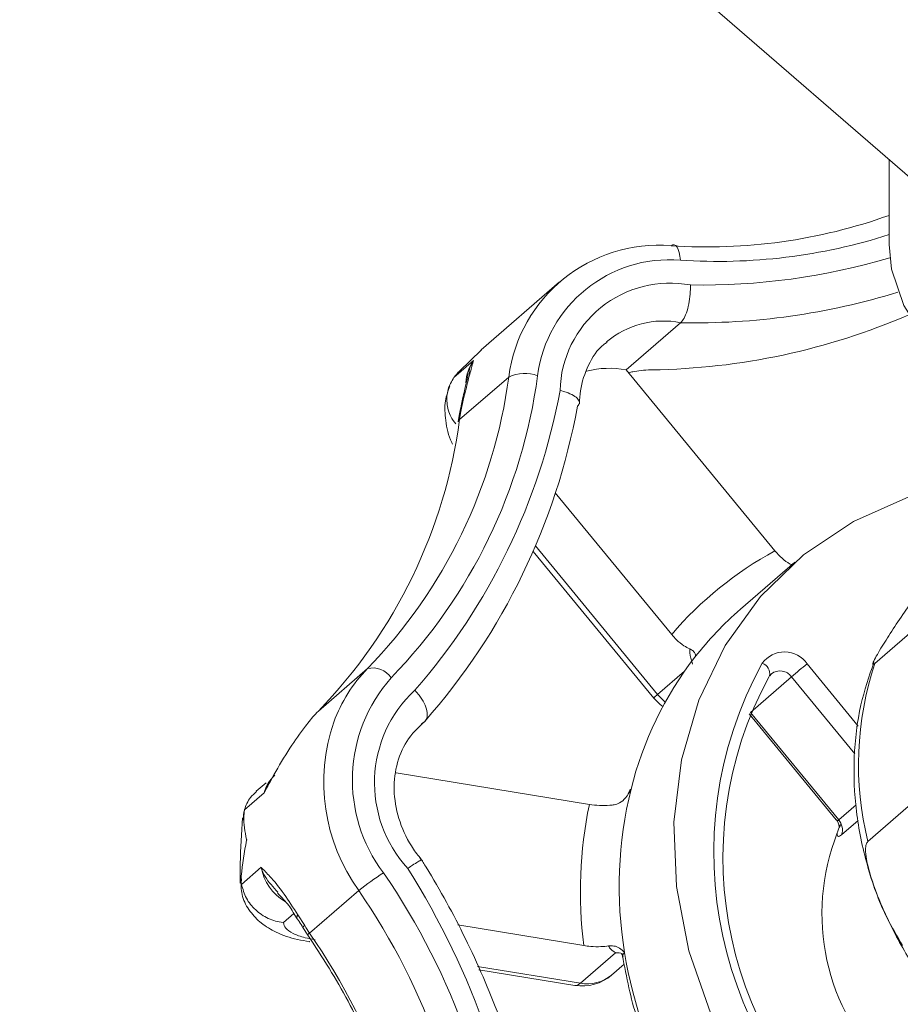
# Model space of a CAD drawing. Extents: x 19 to 29.8, y 0.6 to 8.7.
# Drawn here: x 25.5 to 25.5, y 6.2 to 6.2 of the extents above; entities that cross this region are included whole.
import ezdxf

# ---------------------------------------------------------------- set-up
doc = ezdxf.new("R2010")
doc.units = 0
doc.header["$MEASUREMENT"] = 0
doc.layers.get('0').update_dxf_attribs({"linetype": 'CONTINUOUS'})
doc.layers.add('D7', color=7, linetype='CONTINUOUS')

# ---------------------------------------------------------------- blocks, each defined once
blk = doc.blocks.new('A$C65B461B9')
at = {"color": 7, "linetype": 'Continuous', "lineweight": 15}
for p, q in [((3.688073702973742, 3.023726739347387), (3.774211180371235, 2.94912949570325)), ((3.758685646787935, 2.962574989181233), (3.758685646787935, 2.960071290267255)), ((3.748967459801559, 2.958966064629095), (3.746661801694689, 2.956969306136117)), ((3.75093416792166, 2.956375251155889), (3.752538957922528, 2.957765040064375)), ((3.746008916922637, 2.956331033281709), (3.746669132270856, 2.956961680359599)), ((3.745856514218122, 2.95614888897122), (3.74643708542423, 2.956651655885737)), ((3.755319412626111, 2.951035757673845), (3.75093416792166, 2.956375251155889)), ((3.746024063791726, 2.954909371512541), (3.74747228986492, 2.956163549583662)), ((3.746133112892327, 2.955482327182255), (3.746064548850345, 2.955150717642121)), ((3.74602283899824, 2.955083757749386), (3.745981657894784, 2.954839015875381)), ((3.748844821938544, 2.952751345178758), (3.752276197906919, 2.948573424668769)), ((3.748257695668929, 2.951182715561036), (3.7518581384215, 2.946798840292495)), ((3.748189278950615, 2.951023203510504), (3.75174452731299, 2.946694385271582)), ((3.755907646794274, 2.950707662803226), (3.754302850298604, 2.949317879519409)), ((3.758267029813677, 2.947720774533699), (3.759680313800626, 2.948944691870473)), ((3.756269392839588, 2.947707653529442), (3.757776016297367, 2.945873218171702)), ((3.741859760655498, 2.946311637263453), (3.743307986728691, 2.947565860331949)), ((3.7518581384215, 2.946798840292495), (3.752654655617459, 2.947488655668092)), ((3.75580843804212, 2.947325826855938), (3.754595057860453, 2.94627499754481)), ((3.755146515553232, 2.947335067104033), (3.75516120038915, 2.947350908074074)), ((3.755164775366833, 2.947356222331373), (3.755214305574508, 2.947413447966007)), ((3.757672640964511, 2.94505598972607), (3.75580843804212, 2.947325826855938)), ((3.74170048431689, 2.946140407953076), (3.741477459126319, 2.945870320628689)), ((3.754561901369055, 2.946234325404863), (3.757128239593055, 2.943109821472368)), ((3.754595057860453, 2.94627499754481), (3.757199527084868, 2.943103904444653)), ((3.744994657324437, 2.946009796896178), (3.744904949217631, 2.945935813202166)), ((3.749848589129659, 2.943561368432336), (3.74415145098374, 2.944495245860763)), ((3.74031854746767, 2.944202559440019), (3.740029320518897, 2.943952081554923)), ((3.740261280782573, 2.943900962105038), (3.739680716071273, 2.943398189565851)), ((3.751022683811403, 2.943945102758484), (3.750992123350922, 2.94387168698236)), ((3.757199527084868, 2.943103904444653), (3.757714279870552, 2.94354969343372)), ((3.759472451003564, 2.943692425008074), (3.758059167016615, 2.942468462673922)), ((3.739687372411336, 2.943421379844724), (3.739649664884158, 2.943093548112458)), ((3.739653248346354, 2.943209018391778), (3.739659434544226, 2.943091493654826)), ((3.757776059771356, 2.943091253044613), (3.757284019341729, 2.942665122283524)), ((3.739594028885062, 2.941204696656669), (3.740174600091169, 2.94170750856856)), ((3.739593405535945, 2.941307350711114), (3.739583603134147, 2.941447222675089)), ((3.741600776499016, 2.93976850239434), (3.743049009067025, 2.94102271983816)), ((3.74113865087411, 2.940342719429029), (3.740832407519026, 2.940077504903789)), ((3.741120426012902, 2.94037084641664), (3.741238543812582, 2.94018786925426)), ((3.741257398872431, 2.940307823059712), (3.741456932224661, 2.9399894628136)), ((3.741406664563907, 2.939928244515146), (3.741548547405177, 2.939710152678508)), ((3.745973654878267, 2.940008863279626), (3.749683940129923, 2.939400695854142)), ((3.741605599845951, 2.939506435147027), (3.741596638670334, 2.939507598059657)), ((3.749586514961276, 2.938287902418834), (3.75062169699795, 2.939184418858821)), ((3.746548620409566, 2.93878584007733), (3.749586514961276, 2.938287902418834)), ((3.74659041653042, 2.938689094427065), (3.749421034747716, 2.938225148270206)), ((3.75050555935881, 2.938531841430672), (3.750876763819203, 2.938853336422055))]:
    blk.add_line(p, q, dxfattribs=at)
at = {"color": 7, "linetype": 'Continuous', "lineweight": 15, "flags": 128}
for points in [[(3.752530868514793, 2.959608077179578), (3.752518960684252, 2.959727317526977), (3.752498429676127, 2.959834094159419), (3.752470126377712, 2.959924415454132), (3.752435289499726, 2.959994836717968), (3.752394901690916, 2.9600424843014), (3.752350839052671, 2.96006564991953), (3.75230456574894, 2.960063376320594), (3.752258077552082, 2.960035842157647)], [(3.758685646787935, 2.960071290267255), (3.75875473202289, 2.959347846831934), (3.759114900546304, 2.958276922081859), (3.75977609918554, 2.957242500181557), (3.76072518570373, 2.956265730838621), (3.761942469563497, 2.95536636840024), (3.76340354153167, 2.954562850040825), (3.765078340358553, 2.953871441369672), (3.76693284136201, 2.953306228912063), (3.768929292105934, 2.952878708171786), (3.770083458228658, 2.952704271850992)], [(3.746082621127176, 2.95537851417198), (3.746096082441991, 2.955423377727881), (3.746133112892327, 2.955482327182255)], [(3.746022761060505, 2.95508364525595), (3.746030548942198, 2.955107364670942), (3.746064548850345, 2.955150717642121)], [(3.745981766441357, 2.954838994713141), (3.745990062018368, 2.954866497974915), (3.746024063791726, 2.954909371512541)], [(3.762112184850782, 2.953183236223834), (3.76101555718245, 2.953062930632477), (3.759261919130754, 2.952627352309385), (3.757630890428363, 2.951907529407018), (3.756162824793417, 2.950921208184633), (3.754893593691865, 2.949692663030342), (3.753854555728719, 2.948252110158792), (3.753071426617719, 2.946635096416168), (3.752563311521396, 2.94488138748939), (3.752342591874925, 2.943034065285715), (3.752415115600879, 2.941138795388991), (3.752778760923686, 2.939242137542948), (3.753424726005822, 2.937390882997524), (3.754337077142328, 2.935630506666547), (3.755493144944307, 2.934004374048985)], [(3.7518581384215, 2.946798840292495), (3.752049290922383, 2.946605118289423), (3.752085205125962, 2.946575730646616)], [(3.75174452731299, 2.946694385271582), (3.751932123689325, 2.946507563741254), (3.752014335234104, 2.946445628668538)], [(3.749421034747716, 2.938225148270206), (3.749495843192609, 2.938232539436893), (3.749586514961276, 2.938287902418834)]]:
    blk.add_lwpolyline(points, dxfattribs=at)
at = {"color": 7, "linetype": 'Continuous', "lineweight": 15}
for centre, radius, start, end in [((3.753322983724527, 2.975923436791024), 0.01592324365167636, 266.1653413921043, 289.6813761795693), ((3.753621092889436, 2.976207407530348), 0.01663509414704468, 266.2422780381026, 287.7252737079197), ((3.751891592315982, 2.955595246328807), 0.004455693295480119, 85.28203483409679, 172.6722257844627), ((3.752208577640207, 2.955703227948478), 0.00391812696648242, 85.2817265924993, 172.6732987675147), ((3.753176667318744, 2.978252001746057), 0.01937696169179307, 268.9630447256737, 286.5794584791848), ((3.752230017297389, 2.95568728189471), 0.003246110810145765, 79.42059695903266, 178.6057762241899), ((3.752959103569754, 2.977932987635441), 0.02017232340594651, 268.8065671631863, 287.2648250510536), ((3.752031293110175, 2.955236337743373), 0.0025791585817737, 78.64814845976608, 130.4326670370271), ((3.751409058373913, 2.976156742181433), 0.01978372505636735, 270.8252564665501, 293.3851555493738), ((3.747353134363497, 2.955971304422373), 0.001141062563065585, 143.398650294556, 179.0912681230516), ((3.75043614458863, 2.95368515128076), 0.002735811502719656, 79.51147414651035, 104.196399498345), ((3.73234847209341, 2.958181454712582), 0.01525784405134143, 315.9132519456883, 352.4001600559023), ((3.732652285205734, 2.958294412583659), 0.01580911931828255, 315.9157821292723, 352.3975823351068), ((3.747945460760743, 2.955143996684265), 0.001124001250587355, 70.40362713040582, 114.8958478206481), ((3.7307652900226, 2.959141279835423), 0.01852953678716418, 318.7767949203607, 349.5054226241252), ((3.730544817760897, 2.958749870723532), 0.01926414660810582, 318.5981558346481, 349.6850481764084), ((3.751102479031314, 2.954181551920733), 0.005130304348070837, 169.1108209466726, 171.8441186907572), ((3.730900039590278, 2.956927321067351), 0.01525805454347614, 315.9135500695318, 352.4000972157594), ((3.760393608244176, 2.941652791774104), 0.01066712286636047, 118.4039919077214, 139.5501984279082), ((3.760844110681472, 2.941768561910894), 0.009989008146499763, 130.9079614002335, 142.1227425207128), ((3.761265124605121, 2.941480343498561), 0.01049832992543732, 142.2918845181932, 166.0193580149166), ((3.755600895515183, 2.947245153940807), 0.0008128927003118175, 34.67740588525236, 143.7239905823822), ((3.743470382658021, 2.946944051495379), 0.0006426652838742285, 33.18086276384737, 104.6368270937309), ((3.76513119640973, 2.942145642348099), 0.01161416951554809, 151.282657264745, 233.2562445513253), ((3.754827267829814, 2.94740856620591), 0.000338873743971279, 350.2036715345827, 69.56913079083846), ((3.770617109101554, 2.92991742413489), 0.02285496059599844, 128.8859738058625, 130.3865579587349), ((3.767218619662206, 2.944736241945026), 0.009436015874775423, 161.5611956848362, 193.9061530064469), ((3.746494767345663, 2.944455936418889), 0.004452774129205427, 135.6993096268728, 159.821362963071), ((3.747413653487815, 2.944279506285799), 0.004549127959707485, 138.4676693930694, 216.9978729258834), ((3.765005462550032, 2.941983324629834), 0.01121784218982845, 151.5055164566975, 233.0328958375192), ((3.755467130884728, 2.947073160735416), 0.0004246536755344627, 36.51215930037736, 126.6313364805392), ((3.747248881690279, 2.944199775664428), 0.003733871309793803, 133.0029823623476, 222.5297495358772), ((3.752337019862861, 2.946163969718554), 0.0007952283197541, 127.0271680568464, 138.1642244256732), ((3.744929064119457, 2.943296898542192), 0.004302240499014367, 135.5138435195634, 138.6286362463995), ((3.74751644237406, 2.944221109771652), 0.005494329669713893, 161.1981345829674, 215.6001850308392), ((3.741297031010117, 2.943635708801954), 0.001069176247699614, 132.5307600951959, 165.6354073738026), ((3.762704113771402, 2.941140312511511), 0.01197685503511223, 166.1039983964303, 189.3636101010634), ((3.762396486755012, 2.940981220297841), 0.01281042150798558, 168.3805706892305, 187.0870981309607), ((3.75685968904153, 2.942810938919089), 0.0004486855189037516, 341.0352565164213, 40.76376914859669), ((3.76317778837036, 2.940344840839275), 0.006473706472558708, 158.4585421139818, 226.079231029968), ((3.74162348153035, 2.941966890502311), 0.001471915898534357, 190.1496985316641, 239.6321801993766), ((3.747920499995121, 2.934934450904515), 0.007797335600763506, 122.0700806384192, 128.6648334163833), ((3.727017595266215, 2.929973665765161), 0.0203670749939143, 3.859087146398063, 34.60999953188825), ((3.724227626039738, 2.928934766852175), 0.02394144552875113, 6.289676253097113, 32.15245574400358), ((3.726869106431916, 2.929856495496987), 0.01965893728864947, 3.858784600376942, 34.61069282010115), ((3.741337098200358, 2.940236127830765), 0.0001072016265060764, 138.0263605871873, 204.0074078990106), ((3.741489466826561, 2.939911816388801), 8.418709880449953e-05, 112.7341547352031, 168.9954194256888), ((3.74682797488531, 2.943328687075905), 0.006324438151850041, 211.8695786092847, 214.2583269980409), ((3.741650516768726, 2.939671265290546), 0.000109220642670283, 117.0913745109247, 159.0602635367902), ((3.725421178514548, 2.928602366117339), 0.01965863653195497, 3.858701489751805, 34.61098590941432), ((3.750680676040933, 2.938894519169477), 0.0002958383974301008, 60.97844573779236, 101.4996744422097), ((3.764310612646948, 2.941381075918927), 0.01360114133522233, 189.2632628276857, 209.2073175805998), ((3.749635867429394, 2.939536117411527), 0.00132849953125029, 260.691493587193, 310.8933946491009), ((3.749787132475273, 2.939385299750929), 0.001115584282521735, 259.6400380258936, 310.0901095655376)]:
    blk.add_arc(centre, radius, start, end, dxfattribs=at)
for points, knots in [([(3.752538957922528, 2.957765040064375), (3.752573790997968, 2.957804726939425), (3.752643450449167, 2.957884093056267), (3.752733302940083, 2.958109582466612), (3.752798264585369, 2.958384155054635), (3.752827073912275, 2.958647451306899), (3.752827861242931, 2.958810669241636), (3.752826126491424, 2.958873512058332), (3.752825996712463, 2.958878213408948)], [0, 0, 0, 0, 0.2139229922240214, 0.4278048391096083, 0.6420132463901862, 0.8568612903553207, 0.9892916120516129, 1, 1, 1, 1]), ([(3.749554180801372, 2.955374338345533), (3.749561410392925, 2.955504303805916), (3.749584046549625, 2.955911231155085), (3.749803855253891, 2.956525956891758), (3.750094114290615, 2.957009418026426), (3.75033909430368, 2.957167087272108), (3.750371697012337, 2.957188070389936)], [0, 0, 0, 0, 0.1776116169342292, 0.5561094789925503, 0.9409256569736322, 1, 1, 1, 1]), ([(3.74643708542423, 2.956651655885737), (3.746436897310932, 2.956651126768502), (3.746418900851868, 2.956600507079429), (3.746383701065465, 2.9564687860665), (3.74628768975214, 2.956135350220957), (3.746181832621506, 2.955688147805288), (3.746133112892327, 2.955482327182255)], [0, 0, 0, 0, 0.00284715855949927, 0.2723825103343047, 0.6651210284076996, 1, 1, 1, 1]), ([(3.746303442079242, 2.956250517529746), (3.74630645285443, 2.956314309138385), (3.746313496411116, 2.956463546388779), (3.746391111216692, 2.956584610236285), (3.746436122091684, 2.956650251027229), (3.74643708542423, 2.956651655885737)], [0, 0, 0, 0, 0.4221647102555418, 0.987633043248758, 1, 1, 1, 1]), ([(3.746008916922637, 2.956331033281709), (3.745976519506737, 2.956294523863874), (3.745921382830009, 2.956232389032671), (3.745875455425523, 2.95617327043918), (3.745856514218122, 2.95614888897122)], [0, 0, 0, 0, 0.5875837614058111, 1, 1, 1, 1]), ([(3.751002663763391, 2.956291830223392), (3.751045120555812, 2.956301916846991), (3.751161237616589, 2.956329503224075), (3.751389678384182, 2.956359255629916), (3.751579335909451, 2.956372522023452), (3.751681753499629, 2.956374797150221), (3.751694002267879, 2.956375069247042)], [0, 0, 0, 0, 0.1969860504638948, 0.5387463322084961, 0.9448357526131929, 1, 1, 1, 1]), ([(3.745913002292422, 2.954779696514889), (3.745859702905118, 2.954849835496498), (3.745717647643449, 2.955036772192973), (3.745634444732165, 2.955399343288558), (3.745655192676569, 2.955809857608813), (3.745789397588151, 2.956035862603942), (3.745856514218122, 2.95614888897122)], [0, 0, 0, 0, 0.1671699908509471, 0.44554690020134, 0.7227148910579378, 1, 1, 1, 1]), ([(3.746275212069914, 2.956253145099195), (3.746271793935019, 2.95623491222522), (3.746256735860509, 2.956154590066228), (3.74622209415465, 2.955989415014985), (3.74613670517456, 2.955643505993132), (3.746082473105094, 2.95537110286376), (3.746066982931413, 2.955293297022569)], [0, 0, 0, 0, 0.1133336937823553, 0.4992743866950169, 0.8569789648138917, 1, 1, 1, 1]), ([(3.745736490454522, 2.955904050859309), (3.745684878796826, 2.9557584488443), (3.745567023589313, 2.955425966679217), (3.745607006817902, 2.954855608095825), (3.745688560804926, 2.954425440027507), (3.745809487225099, 2.954199727566256), (3.745818620952956, 2.954182679214102)], [0, 0, 0, 0, 0.2584050913137743, 0.5900679618051992, 0.969037306551107, 1, 1, 1, 1]), ([(3.749497623867374, 2.955300452623465), (3.749523603919638, 2.955332941133941), (3.749575561009944, 2.955397914385537), (3.749527366900264, 2.955511704925391), (3.749389934720593, 2.955622352311909), (3.749197613563506, 2.955706977471632), (3.749050998330976, 2.955750662940933), (3.748989477460139, 2.955765176731267), (3.74898486750546, 2.955766264295775)], [0, 0, 0, 0, 0.2138899923376462, 0.427755168880266, 0.641926779004826, 0.856710087596088, 0.9892628307687025, 1, 1, 1, 1]), ([(3.746083026569853, 2.95537835372939), (3.746075085525465, 2.955341560449553), (3.746055782975237, 2.955252125849244), (3.746035106533565, 2.95514502069189), (3.746022936353459, 2.955081978458875)], [0, 0, 0, 0, 0.4113987171534279, 1, 1, 1, 1]), ([(3.760662174739995, 2.951254759959374), (3.7606351211051, 2.951228982924457), (3.760581194418801, 2.951177600916753), (3.760441113362457, 2.951016132532797), (3.760201516098608, 2.950717977954273), (3.759728257796137, 2.950086333607152), (3.759087296513858, 2.949170930042643), (3.758566106351385, 2.94837781467071), (3.758300456685273, 2.94792401495649), (3.758218661075762, 2.947762267133312), (3.758200157183321, 2.947688038543316), (3.758223204239268, 2.947684998522646), (3.758257446424391, 2.947712951351781), (3.758267029813677, 2.947720774533699)], [0, 0, 0, 0, 0.03465625105669163, 0.06908117107125136, 0.1288526297315523, 0.2420101108991712, 0.4841839775912103, 0.7581309045384117, 0.8308850901368486, 0.9039856396284139, 0.9439597828821552, 0.9843159770635551, 1, 1, 1, 1]), ([(3.755319412626111, 2.951035757673845), (3.755387665854375, 2.950960162265302), (3.755524170911333, 2.95080897299836), (3.755713121116226, 2.950672656712072), (3.755817705611211, 2.950623453350586), (3.755851348195943, 2.950607625686473)], [0, 0, 0, 0, 0.4041715372779056, 0.8083347866777549, 0.9999999999999999, 0.9999999999999999, 0.9999999999999999, 0.9999999999999999]), ([(3.752808319961058, 2.948145339015221), (3.752750874482668, 2.948174057696228), (3.752622633086265, 2.948238169334903), (3.752434840172004, 2.948392856622453), (3.752322507671206, 2.948520714480487), (3.752276197906919, 2.948573424668769)], [0, 0, 0, 0, 0.3229103180428226, 0.7208656146151714, 1, 1, 1, 1]), ([(3.752893326952989, 2.947695351107809), (3.752856851972883, 2.947813603091503), (3.752806519120266, 2.947976782335182), (3.752807931184929, 2.948108950004531), (3.752808319961058, 2.948145339015221)], [0, 0, 0, 0, 0.7246754000603889, 1, 1, 1, 1]), ([(3.752808319961058, 2.948145339015221), (3.752845481017463, 2.948125997750314), (3.752933265129318, 2.948080308635781), (3.752983166979096, 2.947992458460328), (3.752972813884764, 2.947932022891837), (3.752959664209857, 2.947901889801624), (3.752959508337224, 2.947901532612253)], [0, 0, 0, 0, 0.2416758623390854, 0.5709014486667149, 0.9949135836946514, 1, 1, 1, 1]), ([(3.752949193514564, 2.947901142328467), (3.752949204025345, 2.947901350428468), (3.752950050088028, 2.947918101380733), (3.752944306135152, 2.947875417596354), (3.752920193083074, 2.947861793802907), (3.752915782281445, 2.947859301714804)], [0, 0, 0, 0, 0.01017382545280741, 0.8189392665869599, 1, 1, 1, 1]), ([(3.758235896269387, 2.947747432473768), (3.758094911612009, 2.947335413290657), (3.757787100492539, 2.946435853804141), (3.757620200148704, 2.944948269438388), (3.757676072124898, 2.943353287906049), (3.758008948676608, 2.941764784511178), (3.75847635048466, 2.940425152747403), (3.758920043263185, 2.939673792693757), (3.759082787417892, 2.939398197816585)], [0, 0, 0, 0, 0.1546279488473209, 0.3375984516413416, 0.5215736779268447, 0.7065326623403047, 0.8923577391634469, 1, 1, 1, 1]), ([(3.744994657324444, 2.946009796896178), (3.745023127253017, 2.946047418558901), (3.745080056485268, 2.946122647844012), (3.745070201139587, 2.946315548903435), (3.7449888538797, 2.946541857001527), (3.744856855405121, 2.946751631575987), (3.744750796515472, 2.946878484857793), (3.744705620072562, 2.946926813608777), (3.744702245441051, 2.946930423714296)], [0, 0, 0, 0, 0.2139398570283847, 0.4277998720704376, 0.6419993014558012, 0.8568664347848629, 0.9893080772231501, 1, 1, 1, 1]), ([(3.741477459126319, 2.945870320628689), (3.741323185216903, 2.945656945758833), (3.740987985558011, 2.945193334096535), (3.740587994842731, 2.944502730368439), (3.740354226166513, 2.944078856987799), (3.740262246783548, 2.943902811004051), (3.740261280782573, 2.943900962105038)], [0, 0, 0, 0, 0.3348789918152424, 0.7276105483591823, 0.997139266812158, 1, 1, 1, 1]), ([(3.744929269515236, 2.941893842618208), (3.744838378626742, 2.942008070212506), (3.744559005517825, 2.942359173812356), (3.744230483956141, 2.943038540217536), (3.744058572862198, 2.943895937621026), (3.744133920579419, 2.944719341398263), (3.744432925793713, 2.945474245504435), (3.744809949423026, 2.945832100219736), (3.745006526702557, 2.946018682971941)], [0, 0, 0, 0, 0.08595596766520959, 0.2642045458536282, 0.442635703470987, 0.6216115430640189, 0.8027111096250502, 1, 1, 1, 1]), ([(3.740261280782573, 2.943900962105038), (3.740262090887608, 2.943903250011491), (3.740297803781939, 2.944004110713824), (3.740346933340238, 2.944099113575916), (3.740394948452252, 2.944191961409771)], [0, 0, 0, 0, 0.02268382433455015, 1, 1, 1, 1]), ([(3.739680716071273, 2.943398189565851), (3.739727322787839, 2.94352994696785), (3.739802639269701, 2.943742867008286), (3.739975425879503, 2.943885000648534), (3.740041290121834, 2.943939180336034)], [0, 0, 0, 0, 0.6188116521440802, 1, 1, 1, 1]), ([(3.75107778243537, 2.944016677612982), (3.751077293846958, 2.944015596196564), (3.751035408307256, 2.943922888902303), (3.750935454547967, 2.943768217382068), (3.750763745001581, 2.943600626490571), (3.750636322168742, 2.94356487400313), (3.750582402305287, 2.943549745087861)], [0, 0, 0, 0, 0.005005002981694442, 0.4290671720987276, 0.7584057782842165, 1, 1, 1, 1]), ([(3.751029185816034, 2.943944009898832), (3.75102868365023, 2.943945899889188), (3.751022343880262, 2.943969760741213), (3.751051206234596, 2.94399418654694), (3.75107778243537, 2.944016677612982)], [0, 0, 0, 0, 0.07920883776207135, 1, 1, 1, 1]), ([(3.749848589129659, 2.943561368432336), (3.749947384584548, 2.943548860565919), (3.750145007910479, 2.943523840729075), (3.750402203970101, 2.943528190855963), (3.750538552384011, 2.943544500026245), (3.750582402305287, 2.943549745087861)], [0, 0, 0, 0, 0.4041147631260821, 0.8083621219509088, 1, 1, 1, 1]), ([(3.739680716071273, 2.943398189565851), (3.739670868058351, 2.943356066403862), (3.739654082220863, 2.94328426790433), (3.739653492207321, 2.943231024602929), (3.739653248346354, 2.943209018391778)], [0, 0, 0, 0, 0.5866858257748283, 1, 1, 1, 1]), ([(3.73962889400806, 2.943162847683649), (3.739598549627775, 2.942715358500115), (3.739555234397212, 2.942076587927493), (3.739553254667452, 2.941432650797971), (3.739552661832608, 2.941239822270955)], [0, 0, 0, 0, 0.7005475873677255, 1, 1, 1, 1]), ([(3.739748606012117, 2.942518297687174), (3.739747796467814, 2.942521662495327), (3.739691295520498, 2.942756504304247), (3.73967213466528, 2.942984393946849), (3.739653248346354, 2.943209018391778)], [0, 0, 0, 0, 0.01432797750158795, 1, 1, 1, 1]), ([(3.757125722504451, 2.943107302456059), (3.757131106857532, 2.943102582250322), (3.757167739455422, 2.943070468197623), (3.757197241788678, 2.94299388846038), (3.757215358191015, 2.942914315060412), (3.757214162449625, 2.942874963413812), (3.757212663356558, 2.942866934425085), (3.757218143179909, 2.942891020402831), (3.757227190410031, 2.942927822365863), (3.757244107538749, 2.942963304105028), (3.757246080411154, 2.942967441978831)], [0, 0, 0, 0, 0.03173968767738525, 0.2159418592192944, 0.3701410673439363, 0.492016534037346, 0.6132952871150619, 0.7688384722822463, 0.9730419857729928, 1, 1, 1, 1]), ([(3.75712935200411, 2.94311078006058), (3.757138763141054, 2.943100894226919), (3.75715895766491, 2.943079681093493), (3.757185404900991, 2.943095472314744), (3.757199527084868, 2.943103904444653)], [0, 0, 0, 0, 0.4660242059878993, 1, 1, 1, 1]), ([(3.757253106630298, 2.942964438067207), (3.757231656087175, 2.942919104382097), (3.757191526040092, 2.94283429333988), (3.757167459051839, 2.942757544482169), (3.757156256488297, 2.942721819864426)], [0, 0, 0, 0, 0.5345257400949642, 1, 1, 1, 1]), ([(3.757156256488297, 2.942721819864426), (3.757156453726619, 2.942689923430565), (3.757156880898481, 2.942620843250602), (3.757209341816246, 2.942609066701559), (3.757263635088112, 2.942649821144506), (3.757284019341729, 2.942665122283524)], [0, 0, 0, 0, 0.348850266071094, 0.7555276951523398, 1, 1, 1, 1]), ([(3.739583603134147, 2.941447222675089), (3.739626539534928, 2.941800617346562), (3.739670096737367, 2.942159121621859), (3.739747502777849, 2.942513250444749), (3.739748606012117, 2.942518297687174)], [0, 0, 0, 0, 0.9857474396329143, 1, 1, 1, 1]), ([(3.758059167016615, 2.942468462673922), (3.758039452220114, 2.942441509265927), (3.758000148231741, 2.942387774172396), (3.757983484239656, 2.942206052365339), (3.758021772419763, 2.941862443855342), (3.758229707857904, 2.941118915870766), (3.758694867019738, 2.940022355697353), (3.759222436302213, 2.939057446062039), (3.759643894274024, 2.938490830046127), (3.759841339666242, 2.938283447402274), (3.760001455298241, 2.938179869150741), (3.760094650632585, 2.938165285708146), (3.760134229575716, 2.938192355750809), (3.760145304346697, 2.938199930347274)], [0, 0, 0, 0, 0.03464721066460604, 0.06907368099961304, 0.1288498249166839, 0.2419978867847838, 0.4841821694223972, 0.7581318093392223, 0.8308764849953394, 0.9039770049575198, 0.9439535816801121, 0.9843173870373847, 1, 1, 1, 1]), ([(3.744894460194818, 2.941916132146089), (3.744894333516068, 2.941919225679817), (3.744893985271627, 2.941927729915499), (3.74480451455933, 2.941876521884014), (3.744663801815225, 2.941787340441576), (3.744549267843521, 2.941710889388785), (3.744500879746166, 2.941678202527369), (3.744497293151756, 2.941675779730838)], [0, 0, 0, 0, 0.1762521777916083, 0.4845235877579639, 0.7939402800662447, 0.9847265612735412, 1, 1, 1, 1]), ([(3.748605838387537, 2.931248727181108), (3.748555751792775, 2.931679657262871), (3.748411916811502, 2.932917170424269), (3.747976355424075, 2.934955395064706), (3.747224274700311, 2.937327997834046), (3.74624406832201, 2.939592869330378), (3.745401573406458, 2.941126191278666), (3.744920969571009, 2.941896263431927), (3.744863412499011, 2.941988487203584)], [0, 0, 0, 0, 0.1157890848443935, 0.332514536594212, 0.5493668932115896, 0.766310672428686, 0.9720133871952996, 1, 1, 1, 1]), ([(3.740174600091169, 2.94170750856856), (3.7401754190285, 2.941706617626211), (3.740253617148714, 2.94162154393975), (3.740468131473701, 2.941414920955332), (3.74082069098829, 2.940979866634867), (3.741119753242021, 2.940519643970035), (3.741257398872431, 2.940307823059712)], [0, 0, 0, 0, 0.002852379243639786, 0.2723660150029419, 0.6651010372616326, 1, 1, 1, 1]), ([(3.740667674946206, 2.940971535766476), (3.740528961864609, 2.941120277163805), (3.740318432705191, 2.941346026610026), (3.740202536974184, 2.941613176492811), (3.740175191935347, 2.941705510139117), (3.740174600091169, 2.94170750856856)], [0, 0, 0, 0, 0.6539433049629618, 0.9925100987886649, 1, 1, 1, 1]), ([(3.739576770228748, 2.941305533337411), (3.739581419020784, 2.941150555380744), (3.739591170666241, 2.940825462308526), (3.739833804914579, 2.940393924003263), (3.74018160296561, 2.940035242422215), (3.740648006170655, 2.939763562730736), (3.741121909788053, 2.939587860466338), (3.741484210594027, 2.939537908339509), (3.741607481208245, 2.939520912436508)], [0, 0, 0, 0, 0.1487629118694826, 0.3120559406766051, 0.474592447699201, 0.6550762869543195, 0.8826418344546577, 1, 1, 1, 1]), ([(3.739583603134147, 2.941447222675089), (3.739581322023529, 2.941399033243647), (3.739577440945158, 2.941317043813498), (3.739589186712916, 2.941237491824524), (3.739594028885062, 2.941204696656669)], [0, 0, 0, 0, 0.5877517548222837, 1, 1, 1, 1]), ([(3.740832407519026, 2.940077504903789), (3.740828473679354, 2.940077918262747), (3.740675207548176, 2.940094023120483), (3.740376276025938, 2.940178296173551), (3.739999186265951, 2.940434069021252), (3.739712352619289, 2.940787474981861), (3.739633471424728, 2.94106561819904), (3.739594028885062, 2.941204696656669)], [0, 0, 0, 0, 0.006675475890198362, 0.2600828836978817, 0.5073479121087248, 0.753661824909557, 1, 1, 1, 1]), ([(3.740651486049696, 2.940959115386623), (3.740709944271924, 2.940894161858917), (3.740836843235339, 2.940753163124761), (3.74104415097916, 2.94053602463305), (3.741120356744734, 2.940370996421072), (3.741120426012902, 2.94037084641664)], [0, 0, 0, 0, 0.4604415237620237, 0.9995095616583103, 1, 1, 1, 1]), ([(3.740832407519026, 2.940077504903789), (3.740843057754741, 2.940021836135188), (3.740864357887947, 2.939910500365882), (3.741098866733179, 2.939753596202605), (3.741413782709326, 2.939636919898437), (3.741661508595353, 2.939589614140157), (3.741762112389086, 2.939570402830332)], [0, 0, 0, 0, 0.2714071076279668, 0.5428055960748223, 0.8143290866901854, 0.9999999999999999, 0.9999999999999999, 0.9999999999999999, 0.9999999999999999]), ([(3.741237871384381, 2.94019168740685), (3.741256740069627, 2.940163650410286), (3.741312513964008, 2.940080775929902), (3.741369085125346, 2.939988587601412), (3.741406517880645, 2.939927587207217)], [0, 0, 0, 0, 0.3383067553709631, 1, 1, 1, 1]), ([(3.741548547405177, 2.939710152678508), (3.741761196489282, 2.939385388982485), (3.742383496117252, 2.938434995388938), (3.743145344144185, 2.937034561507275), (3.743564147187076, 2.935924264929317), (3.743722693736235, 2.935503939208271)], [0, 0, 0, 0, 0.2439038915343507, 0.7137641885233986, 1, 1, 1, 1]), ([(3.750417573316039, 2.939388975553799), (3.75034233842727, 2.939380950754183), (3.750174376944241, 2.939363035432363), (3.749914649276395, 2.939369001852388), (3.749751282834449, 2.939391444552978), (3.749683940129923, 2.939400695854142)], [0, 0, 0, 0, 0.3229078022308133, 0.7208899252995107, 1, 1, 1, 1]), ([(3.750417573316039, 2.939388975553799), (3.750470985530928, 2.939391334337767), (3.750597154877521, 2.939396906213659), (3.750760485175885, 2.939323013822333), (3.75084732388115, 2.939242361942549), (3.750886377322335, 2.939192282058914), (3.750886842008331, 2.939191686172355)], [0, 0, 0, 0, 0.2416996422925055, 0.5709384269139194, 0.9948947160619647, 1, 1, 1, 1]), ([(3.75062169699795, 2.939184418858821), (3.750551229198084, 2.939232461021), (3.750453978159538, 2.939298762937274), (3.750425434365706, 2.939369495567336), (3.750417573316039, 2.939388975553799)], [0, 0, 0, 0, 0.7245968876978897, 1, 1, 1, 1]), ([(3.75078761286127, 2.939176502899503), (3.750786054346737, 2.939177765086642), (3.750778544598095, 2.939183846972925), (3.750823915066203, 2.939140766835102), (3.750825058976968, 2.939079423050861), (3.750825395581227, 2.939061372185328)], [0, 0, 0, 0, 0.155990289883736, 0.7516438548250721, 1, 1, 1, 1]), ([(3.750886842008331, 2.939191686172355), (3.750856147932542, 2.939160721948575), (3.750817184781805, 2.939121415871163), (3.750837929007613, 2.939074704680669), (3.750842331514985, 2.939064791254054)], [0, 0, 0, 0, 0.7877719126730319, 1, 1, 1, 1]), ([(3.750825484738993, 2.939114367332298), (3.750884159306299, 2.938792412751793), (3.751051330344385, 2.937875124667494), (3.751519971838189, 2.936349595360852), (3.752093966257274, 2.935214604657714), (3.752388009337668, 2.934633177118566)], [0, 0, 0, 0, 0.2087106016258094, 0.5946421002577081, 1, 1, 1, 1])]:
    blk.add_open_spline(points, degree=3, knots=knots, dxfattribs=at)

msp = doc.modelspace()

# ---------------------------------------------------------------- block references
at = {"layer": 'D7', "color": 7, "linetype": 'Continuous'}
msp.add_blockref('A$C65B461B9', (21.78553413640099, 3.230814720735978), dxfattribs=at)

doc.saveas('drawing.dxf')
